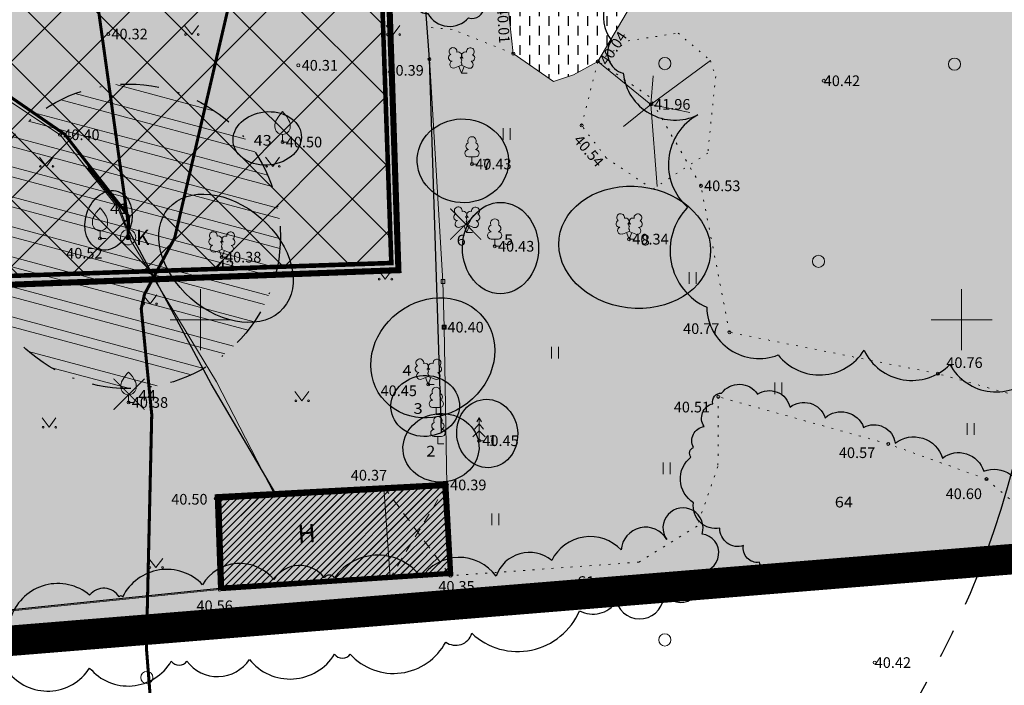
# Model space of a CAD drawing. Units: metres. Extents: x 553073 to 554735, y 6576454 to 6577837.
# Drawn here: x 553988 to 554053, y 6576726 to 6576770 of the extents above; entities that cross this region are included whole.
import ezdxf
from ezdxf.enums import TextEntityAlignment as Align

# ---------------------------------------------------------------- set-up
doc = ezdxf.new("R2010")
doc.units = ezdxf.units.M
for name, pattern in [('CENTER', [50.8, 31.75, -6.35, 6.35, -6.35]), ('DASHDOT', [25.4, 12.7, -6.35, 0, -6.35]), ('DASHED', [0.75, 0.5, -0.25]), ('DASHED2', [0.375, 0.25, -0.125]), ('HOONEKP', [0.02, 0.01, 0.01]), ('KATUSEALL', [3.5, 1.25, -1, 1.25]), ('KOLVIK', [1.25, 0.25, -1]), ('KRAAVIPERV', [0.02, 0.01, 0.01]), ('NOLVAALL', [1.2, 0.2, -1]), ('NOLVAKRIIPS', [0.2, 0.1, 0.1]), ('vana teeprojekt$0$CENTER', [2, 1.25, -0.25, 0.25, -0.25])]:
    doc.linetypes.add(name, pattern=pattern)
for name, color, linetype in [('AED', 7, 'Continuous'), ('Dendro_ei_eksisteeri', 71, 'Continuous'), ('HALJASTUS', 7, 'Continuous'), ('HOONE', 7, 'Continuous'), ('HOONEDET', 7, 'Continuous'), ('KAEV', 7, 'Continuous'), ('MPKAABEL', 1, 'Continuous'), ('OPT-hoonekontuur', 7, 'Continuous'), ('OPT-hoonest_õigus', 7, 'Continuous'), ('OPT_hoone maha', 7, 'DASHED'), ('Opt_hooned maha', 7, 'DASHED2'), ('OPT_mahuti', 94, 'Continuous'), ('OPT_malestis', 140, 'DASHDOT'), ('OPT_mood-piir', 1, 'Continuous'), ('PIIRIMLEITUD', 1, 'Continuous'), ('PUU', 7, 'Continuous'), ('RAJATIS', 7, 'Continuous'), ('RELJEEF', 34, 'Continuous'), ('VEEKOGU', 5, 'Continuous'), ('VORK', 7, 'Continuous'), ('VTRASS', 5, 'Continuous')]:
    doc.layers.add(name, color=color, linetype=linetype)
for name, color, linetype, lineweight in [('Dendro_III_väärtusklass', 84, 'Continuous', 30), ('Dendro_IV_väärtusklass', 40, 'Continuous', 30), ('Dendro_V_väärtusklass', 48, 'Continuous', 30), ('KORGUS-EH2000', 251, 'Continuous', 0), ('OPT-likv-trass', 1, 'Ristid', 5), ('OPT-plan.veetrass', 162, '05441_GE-VK$0$V1_KPROJEKT', 13), ('OPT-vormistus', 7, 'Continuous', 9)]:
    doc.layers.add(name, color=color, linetype=linetype, lineweight=lineweight)
doc.layers.add('Dendro_nr', color=7, linetype='Continuous', true_color=0x000000)
doc.layers.add('Dp.ala', color=7, linetype='DASHDOT', lineweight=0, true_color=0x0d0d0d)
doc.styles.add('05441_GE-VK$0$KPR-jooned', font='romand.shx')
doc.styles.add('kalmuvälja_DP$0$Standard', font='txt')
doc.styles.add('romans', font='romans.shx')
doc.styles.get("Standard").update_dxf_attribs({"font": 'txt.shx'})
doc.styles.add('Style-Arial', font='arial.ttf')
doc.styles.add('Style-INTL_ISO', font='INTL_ISO.shx')
doc.styles.add('Style-INTL_ISO_ITALIC', font='INTL_ISO_ITALIC.shx')
doc.linetypes.add('-V-', pattern='A,10,-1.5,["V",romans,S=1.4,R=0,X=-0.7,Y=-0.7],-1.5,10,-3', length=26)
doc.linetypes.add('05441_GE-VK$0$V1_KPROJEKT', pattern='A,9.5,-1.25,["V1",05441_GE-VK$0$KPR-jooned,S=1,R=0,X=-0.845,Y=-0.5],-1.25', length=12)
doc.linetypes.add('kalmuvälja_DP$0$+_LINE', pattern='A,0.5,-0.2,["+",kalmuvälja_DP$0$Standard,S=0.1,R=0,X=-0.1,Y=-0.05],-0.2', length=0.9)
doc.linetypes.add('MP_KBL', pattern='A,8,-2,[138,mkm.shx,S=1,R=0,X=0,Y=0],6,[138,mkm.shx,S=1,R=180,X=0,Y=0],-2', length=18)
doc.linetypes.add('Ristid', pattern='A,0,-2,["X",Standard,S=0.9,R=0,X=-0.1,Y=-0.45],-2', length=4)
doc.linetypes.add('VO_AED', pattern='A,2.5,[135,mkm.shx,S=0.6,R=0,X=0,Y=0],5,[135,mkm.shx,S=0.6,R=180,X=0,Y=0],2.5', length=10)
doc.dimstyles.new('ISO-25', dxfattribs={"dimtxt": 2.5, "dimasz": 2.5, "dimexe": 1.25, "dimexo": 0.625, "dimtad": 1, "dimtxsty": 'Standard', "dimcen": 2.5, "dimadec": 0, "dimazin": 0, "dimtfac": 1, "dimtmove": 0, "dimatfit": 3, "dimfxl": 1, "dimarcsym": 0})

# ---------------------------------------------------------------- blocks, each defined once
blk = doc.blocks.new('LEHTP2_12')
at = {"layer": 'PUU', "linetype": 'Continuous', "lineweight": 0}
for p, q in [((-0.88, 0.67), (0.01, 1.02)), ((0, 0), (-0.35, 0.88)), ((0, 0), (0.36, 0.88)), ((0.76, 0), (0, 0)), ((0.01, 1.02), (0.89, 0.66))]:
    blk.add_line(p, q, dxfattribs=at)
at = {"layer": 'PUU', "linetype": 'Continuous', "lineweight": 0, "flags": 128}
blk.add_lwpolyline([(0.01, 2.01), (-0.03, 1.86), (-0.03, 1.82), (-0.01, 1.76), (0.03, 1.69), (0.04, 1.65), (0.01, 1.58), (-0.04, 1.48), (-0.05, 1.43), (-0.04, 1.4), (-0.02, 1.34), (0.05, 1.22), (0.06, 1.18), (0.05, 1.14), (0.02, 1.07), (0.01, 1.02)], dxfattribs=at)
at = {"layer": 'PUU', "linetype": 'Continuous', "lineweight": 0}
for centre, radius, start, end in [((-1.11, 2.83), 0.512, 111.5027, 232.5173), ((-1.11, 2.83), 0.512, 350.4856, 111.5002), ((-0.44, 2.33), 0.448, 308.5041, 111.5725), ((0.48, 2.32), 0.45, 67.7016, 230.5126), ((1.16, 2.81), 0.512, 67.6168, 188.6314), ((1.16, 2.81), 0.512, 306.5997, 67.6143), ((-1.26, 2.01), 0.448, 111.4304, 274.4987), ((-1.05, 1.12), 0.475, 111.5014, 291.5004), ((0.01, 1.53), 0.475, 66.7655, 111.5015), ((1.07, 1.1), 0.475, 247.6166, 67.6155), ((1.29, 1.99), 0.448, 264.6183, 67.6866)]:
    blk.add_arc(centre, radius, start, end, dxfattribs=at)
blk = doc.blocks.new('LEHTP1_13')
at = {"layer": 'PUU', "linetype": 'Continuous', "lineweight": 0}
for p, q in [((0.48, 0.95), (-0.48, 0.95)), ((0, 0), (0, 0.95)), ((0.76, 0), (0, 0))]:
    blk.add_line(p, q, dxfattribs=at)
for centre, radius, start, end in [((-0.34, 2.35), 0.465, 109.0217, 253.1415), ((0, 3.04), 0.554, 332.5799, 207.4201), ((0.34, 2.35), 0.465, 286.8508, 70.9859), ((-0.47, 1.42), 0.475, 90.0016, 269.3953), ((0.47, 1.42), 0.475, 270.6047, 89.9984)]:
    blk.add_arc(centre, radius, start, end, dxfattribs=at)
blk = doc.blocks.new('KUUSK1_8')
at = {"layer": 'PUU', "linetype": 'Continuous', "lineweight": 0}
for p, q in [((0, 3), (-0.3, 2.5)), ((0.3, 2.5), (0, 3)), ((0, 3), (0, 0)), ((0, 1.3), (-0.8, 0.5)), ((0, 2.2), (-0.6, 1.5)), ((0.6, 1.5), (0, 2.2)), ((0.8, 0.5), (0, 1.3)), ((0.72, 0), (0, 0))]:
    blk.add_line(p, q, dxfattribs=at)
blk = doc.blocks.new('VILJA1_2')
at = {"layer": 'PUU', "linetype": 'Continuous', "lineweight": 0}
for p, q in [((0, 0), (0, 1)), ((0.8, 0), (0, 0))]:
    blk.add_line(p, q, dxfattribs=at)
at = {"layer": 'PUU', "linetype": 'Continuous', "lineweight": 0, "flags": 128}
for points in [[(-1, 2), (-1, 2.3), (-0.98, 2.43), (-0.91, 2.69), (-0.79, 2.93), (-0.5, 3.4), (-0.18, 3.81), (0, 4)], [(1, 2), (1, 2.3), (0.98, 2.43), (0.91, 2.69), (0.79, 2.93), (0.5, 3.4), (0.18, 3.81), (0, 4)]]:
    blk.add_lwpolyline(points, dxfattribs=at)
at = {"layer": 'PUU', "linetype": 'Continuous', "lineweight": 0}
blk.add_arc((0, 2), 1, 180, 0, dxfattribs=at)
blk = doc.blocks.new('SAKAEV')
at = {"layer": 'RAJATIS', "linetype": 'Continuous', "lineweight": 0}
for radius in [1, 0.3, 0.25, 0.2, 0.15, 0.1, 0.05]:
    blk.add_circle((0, 0), radius, dxfattribs=at)
at = {"layer": 'RAJATIS', "linetype": 'Continuous', "lineweight": 0, "style": 'romans'}
blk.add_text('K', height=2, dxfattribs=at).set_placement((1.03, -1.01))
blk = doc.blocks.new('VARPOS_5')
at = {"layer": 'AED', "linetype": 'Continuous', "lineweight": 0}
for p, q in [((-0.25, 0.25), (-0.25, -0.25)), ((-0.25, 0.25), (0.25, 0.25)), ((0.25, 0.25), (0.25, -0.25)), ((-0.25, -0.25), (0.25, -0.25))]:
    blk.add_line(p, q, dxfattribs=at)
blk = doc.blocks.new('RING02_15')
at = {"layer": 'KORGUS-EH2000', "color": 32, "lineweight": 0}
blk.add_circle((0, 0), 0.2, dxfattribs=at)
blk = doc.blocks.new('HEIN_9')
at = {"layer": 'HALJASTUS', "linetype": 'Continuous', "lineweight": 0}
for p, q in [((-0.46, 0.76), (-0.46, -0.76)), ((0.46, 0.76), (0.46, -0.76))]:
    blk.add_line(p, q, dxfattribs=at)
blk = doc.blocks.new('MURU_6')
at = {"layer": 'HALJASTUS', "linetype": 'Continuous', "lineweight": 0}
for p, q in [((-0.93, 1.21), (0, 0)), ((0, 0), (0.89, 1.21))]:
    blk.add_line(p, q, dxfattribs=at)
for centre in [(-0.8, 0), (0.86, 0)]:
    blk.add_circle(centre, 0.11, dxfattribs=at)
blk = doc.blocks.new('METS_3')
at = {"layer": 'HALJASTUS', "linetype": 'Continuous', "lineweight": 0}
blk.add_circle((0, 0), 0.8, dxfattribs=at)
blk = doc.blocks.new('VKORIS_12')
at = {"layer": 'VORK', "linetype": 'Continuous', "lineweight": 0}
for p, q in [((0, 4), (0, -4)), ((-4, 0), (4, 0))]:
    blk.add_line(p, q, dxfattribs=at)
blk = doc.blocks.new('*D246')
at = {"layer": 'Defpoints', "color": 0, "transparency": 16777216}
for p in [(554028.387, 6576805.402), (553995.264, 6576755.373)]:
    blk.add_point(p, dxfattribs=at)
at = {"layer": 'OPT-vormistus', "color": 0, "lineweight": -2, "transparency": 16777216}
blk.add_line((554019.825, 6576792.471), (554027.007, 6576803.318), dxfattribs=at)
at = {"layer": 'OPT-vormistus', "color": 0, "transparency": 16777216}
blk.add_solid([(554026.659, 6576803.548), (554027.354, 6576803.088), (554028.387, 6576805.402)], dxfattribs=at)
at = {"layer": 'OPT-vormistus', "color": 0, "transparency": 16777216, "insert": (554020.231, 6576796.528), "char_height": 2.5, "attachment_point": 5, "rotation": 56.49307, "style": 'Style-Arial'}
blk.add_mtext('R60', dxfattribs=at)
blk = doc.blocks.new('RISTIKE')
at = {"color": 0, "linetype": 'ByBlock', "lineweight": -2, "const_width": 0.1}
for points in [[(-1.5, 1.5), (1.5, -1.5)], [(1.5, 1.5), (-1.5, -1.5)]]:
    blk.add_lwpolyline(points, dxfattribs=at)
blk = doc.blocks.new('*D251')
at = {"layer": 'Defpoints', "color": 0, "transparency": 16777216}
for p in [(554056.47, 6576734.53), (553886.34, 6576720.677), (554057.803, 6576718.159)]:
    blk.add_point(p, dxfattribs=at)
at = {"layer": 'KAEV', "color": 0, "lineweight": -2, "transparency": 16777216}
for p, q in [((554056.521, 6576733.907), (554057.904, 6576716.913)), ((553886.39, 6576720.054), (553887.774, 6576703.06)), ((553890.164, 6576704.509), (554055.311, 6576717.956))]:
    blk.add_line(p, q, dxfattribs=at)
at = {"layer": 'KAEV', "color": 0, "transparency": 16777216}
for points in [[(554055.277, 6576718.372), (554055.345, 6576717.541), (554057.803, 6576718.159)], [(553890.131, 6576704.924), (553890.198, 6576704.094), (553887.673, 6576704.306)]]:
    blk.add_solid(points, dxfattribs=at)
at = {"layer": 'KAEV', "color": 0, "transparency": 16777216, "insert": (553972.569, 6576713.309), "char_height": 2.5, "attachment_point": 5, "rotation": 4.65521}
blk.add_mtext('170,69', dxfattribs=at)

msp = doc.modelspace()

# ---------------------------------------------------------------- hatches: boundary and pattern name
at = {"layer": 'OPT-hoonekontuur', "ltscale": 0.5}
h = msp.add_hatch(dxfattribs=at)
h.set_pattern_fill('ANSI31', color=15, scale=0.4)
edge = h.paths.add_edge_path()
edge.add_line((554001.306, 6576732.278), (554001.088, 6576738.394))
edge.add_line((554001.088, 6576738.394), (554016.118, 6576739.196))
edge.add_line((554016.118, 6576739.196), (554016.444, 6576733.318))
edge.add_line((554016.444, 6576733.318), (554001.35, 6576732.322))
at = {"layer": 'OPT-hoonest_õigus', "true_color": 0xf8d731}
h = msp.add_hatch(dxfattribs=at)
h.set_pattern_fill('ANSI37', color=40)
h.paths.add_polyline_path([(553951.939, 6576778.009), (553955.938, 6576793.407), (553971.236, 6576818.593), (553978.387, 6576831.492), (553984.584, 6576843.939), (554000.403, 6576840.028), (554000.33, 6576791.53), (554011.206, 6576791.686), (554012.532, 6576753.724), (553953.65, 6576751.727)])
at = {"layer": 'OPT_hoone maha', "ltscale": 0.5}
h = msp.add_hatch(dxfattribs=at)
h.set_pattern_fill('ANSI31', color=15, scale=0.1)
h.set_pattern_definition([(45, (0, 0), (-0.224506403027, 0.224506403027), [])])
h.paths.add_polyline_path([(554001.213, 6576738.268), (554016.027, 6576739.087), (554016.397, 6576733.358), (554001.401, 6576732.395)])
at = {"layer": 'OPT_mahuti', "lineweight": 0}
h = msp.add_hatch(dxfattribs=at)
h.set_pattern_fill('ANSI32', color=4, scale=0.2, angle=120)
edge = h.paths.add_edge_path()
edge.add_arc((553995.246, 6576755.477), 10, 0, 360)
at = {"layer": 'RAJATIS', "true_color": 0xa8e024}
h = msp.add_hatch(dxfattribs=at)
h.set_pattern_fill('DASH', color=62, scale=0.2, angle=350)
h.paths.add_polyline_path([(554020.547, 6576767.475), (554023.178, 6576765.638), (554024.505, 6576766.083), (554026.099, 6576766.96), (554028.814, 6576771.571), (554029.321, 6576775.843), (554028.095, 6576784.808), (554026.701, 6576786.457), (554023.827, 6576786.076), (554019.915, 6576785.558), (554019.39, 6576784.046), (554020.615, 6576777.534), (554019.981, 6576772.544)], flags=16)
h.paths.add_polyline_path([(553975.122, 6576764.857), (553981.636, 6576764.857), (553981.636, 6576758.037), (553975.122, 6576758.037)], flags=16)
edge = h.paths.add_edge_path()
edge.add_line((553953.684, 6576726.088), (553946.72, 6576735.22))
edge.add_line((553946.72, 6576735.22), (553944.646, 6576743.86))
edge.add_line((553944.646, 6576743.86), (553940.83, 6576757.24))
edge.add_line((553940.83, 6576757.24), (553933.928, 6576773.482))
edge.add_line((553933.928, 6576773.482), (553932.393, 6576776.62))
edge.add_line((553932.393, 6576776.62), (553936.592, 6576782.299))
edge.add_line((553936.592, 6576782.299), (553941.847, 6576789.505))
edge.add_line((553941.847, 6576789.505), (553942.358, 6576790.205))
edge.add_line((553942.358, 6576790.205), (553942.984, 6576791.063))
edge.add_line((553942.984, 6576791.063), (553944.303, 6576792.476))
edge.add_line((553944.303, 6576792.476), (553957.44, 6576812.144))
edge.add_line((553957.44, 6576812.144), (553966.864, 6576829.037))
edge.add_line((553966.864, 6576829.037), (553971.68, 6576837.671))
edge.add_line((553971.68, 6576837.671), (553972.08, 6576837.647))
edge.add_line((553972.08, 6576837.647), (553972.469, 6576837.573))
edge.add_line((553972.469, 6576837.573), (553973.208, 6576837.346))
edge.add_line((553973.208, 6576837.346), (553979.188, 6576834.481))
edge.add_line((553979.188, 6576834.481), (553980.616, 6576837.696))
edge.add_line((553980.616, 6576837.696), (553977.712, 6576839.1))
edge.add_line((553977.712, 6576839.1), (553974.809, 6576840.504))
edge.add_line((553974.809, 6576840.504), (553974.24, 6576840.869))
edge.add_line((553974.24, 6576840.869), (553973.712, 6576841.381))
edge.add_line((553973.712, 6576841.381), (553977.975, 6576850.422))
edge.add_line((553977.975, 6576850.422), (553983.558, 6576866.217))
edge.add_line((553983.558, 6576866.217), (554077.924, 6576874.196))
edge.add_line((554077.924, 6576874.196), (554080.291, 6576868.108))
edge.add_line((554080.291, 6576868.108), (554075.92, 6576852.96))
edge.add_line((554075.92, 6576852.96), (554075.039, 6576819.474))
edge.add_line((554075.039, 6576819.474), (554063.627, 6576747.06))
edge.add_line((554063.627, 6576747.06), (554056.47, 6576734.53))
edge.add_line((554056.47, 6576734.53), (553953.634, 6576726.154))
at = {"layer": 'VEEKOGU', "true_color": 0x7aafdf}
h = msp.add_hatch(dxfattribs=at)
h.set_pattern_fill('DASH', color=143, scale=0.2, angle=90)
h.paths.add_polyline_path([(554020.547, 6576767.475), (554023.178, 6576765.638), (554024.505, 6576766.083), (554026.099, 6576766.96), (554028.814, 6576771.571), (554029.321, 6576775.843), (554028.095, 6576784.808), (554026.701, 6576786.457), (554023.827, 6576786.076), (554019.915, 6576785.558), (554019.39, 6576784.046), (554020.615, 6576777.534), (554019.981, 6576772.544)])

# ---------------------------------------------------------------- linework, layer by layer
at = {"color": 146, "linetype": 'kalmuvälja_DP$0$+_LINE', "ltscale": 20, "true_color": 0x105689, "const_width": 0.2, "flags": 128}
msp.add_lwpolyline([(554019.205, 6576879.496), (554018.888, 6576860.804), (554016.793, 6576848.017), (554015.268, 6576831.784), (554011.393, 6576817.731), (554009.823, 6576804.876), (553998.301, 6576755.378), (553996.318, 6576751.673), (553996.102, 6576750.726), (553996.792, 6576743.774), (553996.441, 6576728.443), (553996.76, 6576724.387), (553997.602, 6576719.165)], dxfattribs=at)
at = {"layer": 'AED', "linetype": 'VO_AED', "lineweight": 0, "ltscale": 0.5}
msp.add_line((554016.181, 6576739.148), (554016.002, 6576749.509), dxfattribs=at)
msp.add_line((554016.181, 6576739.148), (554016.002, 6576749.509), dxfattribs=at)
for points in [[(554015.92, 6576752.511), (554015.035, 6576767.111), (554014.354, 6576776.27), (554013.644, 6576791.194), (553983.42, 6576790.782), (553963.601, 6576789.794), (553961.548, 6576785.347)], [(553963.033, 6576752.748), (553965.099, 6576728.98), (553976.547, 6576729.73), (554001.268, 6576732.277)], [(553963.033, 6576752.748), (553965.099, 6576728.98), (553976.547, 6576729.73), (554001.268, 6576732.277)]]:
    msp.add_lwpolyline(points, dxfattribs=at)
at = {"layer": 'AED', "linetype": 'Continuous', "lineweight": 0, "ltscale": 0.5, "flags": 128}
msp.add_lwpolyline([(554016.002, 6576749.509), (554015.92, 6576752.511)], dxfattribs=at)
msp.add_lwpolyline([(554016.002, 6576749.509), (554015.92, 6576752.511)], dxfattribs=at)
at = {"layer": 'Dendro_III_väärtusklass', "flags": 128}
for points in [[(554032.389, 6576737.981, -0.520567), (554032.217, 6576740.974, -0.520567), (554032.389, 6576741.607, -0.520567), (554033.08, 6576742.988, -0.520567), (554033.656, 6576744.484, -0.520567), (554034.232, 6576745.175, -0.520567), (554036.593, 6576745.117, -0.520567), (554038.724, 6576744.254, -0.520567), (554041.028, 6576743.563, -0.520567), (554043.562, 6576742.93, -0.520567), (554045.635, 6576741.895, -0.520567), (554048.745, 6576740.916, -0.520567), (554051.452, 6576740.053, -0.520567), (554054.044, 6576738.269, -0.520567)], [(554055.08, 6576734.931, -0.520567), (554052.316, 6576734.528, -0.520567), (554049.379, 6576734.01, -0.520567), (554046.269, 6576733.837, -0.520567), (554043.965, 6576733.492, -0.520567), (554041.488, 6576733.319, -0.520567), (554039.646, 6576733.319, -0.520567), (554038.09, 6576733.55, -0.520567), (554036.709, 6576734.068, -0.520567), (554035.672, 6576735.161, -0.520567), (554034.117, 6576736.312, -0.520567), (554032.389, 6576737.981)]]:
    msp.add_lwpolyline(points, format="xyb", dxfattribs=at)
at = {"layer": 'Dendro_III_väärtusklass'}
msp.add_ellipse((554001.666, 6576754.034), major_axis=(3.768, -3.287), ratio=0.7, dxfattribs=at)
at = {"layer": 'Dendro_IV_väärtusklass', "flags": 128}
for points in [[(554021.014, 6576784.833, 0.520567), (554020.921, 6576786.214, 0.520567), (554017.236, 6576789.068, 0.520567), (554016.039, 6576788.147, 0.520567), (554013.459, 6576786.766, 0.520567), (554013.183, 6576783.636, 0.520567), (554013.183, 6576781.059, 0.520567), (554013.551, 6576778.481, 0.520567), (554013.735, 6576776.547, 0.520567), (554013.828, 6576774.614, 0.520567), (554014.012, 6576771.392, 0.520567), (554014.933, 6576770.103, 0.520567), (554017.605, 6576769.827, 0.520567), (554018.618, 6576770.564, 0.520567), (554020.369, 6576772.129, 0.520567), (554021.105, 6576774.246, 0.520567), (554021.29, 6576776.64, 0.520567), (554021.566, 6576778.389, 0.520567), (554021.566, 6576779.862, 0.520567), (554021.29, 6576782.347, 0.520567), (554021.198, 6576783.268, 0.520567), (554021.014, 6576784.833)], [(554028.357, 6576772.442, 0.520567), (554026.988, 6576768.334, 0.520567), (554027.771, 6576766.182, 0.520567), (554032.664, 6576763.444, 0.520567), (554032.664, 6576763.444, 0.520567), (554032, 6576757.384, 0.520567), (554032, 6576757.384, 0.520567), (554033.253, 6576750.813, 0.520567), (554033.253, 6576750.813, 0.520567), (554037.95, 6576747.684, 0.520567), (554037.95, 6576747.684, 0.520567), (554043.586, 6576747.997, 0.520567), (554043.586, 6576747.997, 0.520567), (554049.222, 6576747.058, 0.520567), (554049.222, 6576747.058, 0.520567), (554054.858, 6576746.432, 0.520567)], [(553987.348, 6576726.893, 0.520567), (553992.712, 6576727.121, 0.520567), (553992.712, 6576727.121, 0.520567), (553992.712, 6576727.121, 0.520567), (553998.075, 6576727.577, 0.520567), (553998.075, 6576727.577, 0.520567), (553999.102, 6576727.577, 0.520567), (554003.211, 6576727.691, 0.520567), (554008.803, 6576728.033, 0.520567), (554008.803, 6576728.033, 0.520567), (554009.83, 6576728.033, 0.520567), (554016.106, 6576728.832, 0.520567), (554016.106, 6576728.832, 0.520567), (554017.818, 6576729.402, 0.520567), (554024.893, 6576730.884, 0.520567), (554024.893, 6576730.884, 0.385969), (554027.315, 6576731.481, 0.883584), (554030.433, 6576732.012, 0.520567), (554030.433, 6576732.012, 0.976588), (554032.648, 6576733.436, 0.995131), (554032.946, 6576735.921, 0.520567), (554032.946, 6576735.921), (554032.946, 6576735.921, 0.520567), (554032.946, 6576735.921), (554032.946, 6576735.921, 0.520567), (554032.946, 6576735.921), (554032.946, 6576735.921), (554032.946, 6576735.921, 1.626358), (554030.622, 6576735.558, 0.745549), (554027.633, 6576734.876, 0.520567), (554023.068, 6576734.191, 0.520567), (554019.416, 6576733.165, 0.520567), (554014.509, 6576733.051, 0.520567), (554008.803, 6576733.051, 0.520567), (554008.803, 6576733.051, 0.520567), (554008.118, 6576733.051, 0.520567), (554004.808, 6576732.937, 0.520567), (554000.129, 6576732.595, 0.520567), (553994.88, 6576731.797, 0.520567), (553994.88, 6576731.797, 0.520567), (553994.652, 6576731.797, 0.520567), (553992.712, 6576731.911, 0.520567), (553987.576, 6576730.542, 0.520567)]]:
    msp.add_lwpolyline(points, format="xyb", dxfattribs=at)
at = {"layer": 'Dendro_IV_väärtusklass'}
for centre, major_axis, ratio in [((554004.38, 6576761.909), (-2.237, -0.24), 0.777778), ((554017.234, 6576760.432), (-2.994, 0.195), 0.916667), ((553993.955, 6576756.529), (-0.624, -1.9), 0.75), ((554028.523, 6576754.751), (-4.964, 0.596), 0.8), ((554015.257, 6576747.498), (-3.37, -2.59), 0.882353), ((554014.755, 6576744.334), (-2.245, -0.152), 0.888889), ((554018.831, 6576742.524), (-0.266, 2.234), 0.888889), ((554015.795, 6576741.586), (-2.494, -0.169), 0.9)]:
    msp.add_ellipse(centre, major_axis=major_axis, ratio=ratio, dxfattribs=at)
at = {"layer": 'Dendro_V_väärtusklass'}
msp.add_ellipse((554019.706, 6576754.704), major_axis=(-0.016, -3), ratio=0.833333, dxfattribs=at)
at = {"layer": 'Dp.ala', "color": 232, "ltscale": 0.5, "const_width": 2, "flags": 128}
msp.add_lwpolyline([(553901.23, 6576823.23), (553902.91, 6576829.35), (553905.73, 6576843.04), (553906.79, 6576859.72), (553923.06, 6576861.09), (554077.97, 6576874.2), (554080.54, 6576868.06), (554079.77, 6576867.15), (554078.86, 6576863.2), (554077.23, 6576858.52), (554075.92, 6576852.96), (554075.03, 6576819.13), (554063.34, 6576746.8), (554060.65, 6576741.93), (554056.47, 6576734.53), (553914.06, 6576722.93), (553902.75, 6576722.01), (553886.34, 6576720.67), (553884.26, 6576750.59), (553887.74, 6576769.01), (553898.04, 6576807.86)], close=True, dxfattribs=at)
at = {"layer": 'HALJASTUS', "linetype": 'KOLVIK', "lineweight": 0, "ltscale": 0.5}
for points in [[(554070.936, 6576870.228), (554076.457, 6576869.392), (554079.355, 6576867.749), (554079.379, 6576864.801), (554078.878, 6576857.159), (554077.497, 6576836.099), (554075.286, 6576810.389), (554072.539, 6576785.861), (554065.061, 6576744.874), (554062.622, 6576740.309), (554056.015, 6576744.335), (554048.44, 6576746.454), (554034.747, 6576749.17), (554032.867, 6576758.792), (554029.47, 6576764.663), (554026.099, 6576766.96)], [(554070.936, 6576870.228), (554076.457, 6576869.392), (554079.355, 6576867.749), (554079.379, 6576864.801), (554078.878, 6576857.159), (554077.497, 6576836.099), (554075.286, 6576810.389), (554072.539, 6576785.861), (554065.061, 6576744.874), (554062.622, 6576740.309), (554056.015, 6576744.335), (554048.44, 6576746.454), (554034.747, 6576749.17), (554032.867, 6576758.792), (554029.47, 6576764.663), (554026.099, 6576766.96)], [(554020.547, 6576767.475), (554016.522, 6576769.062), (554014.879, 6576769.214)], [(554020.547, 6576767.475), (554016.522, 6576769.062), (554014.879, 6576769.214)], [(554064.435, 6576707.603), (554061.272, 6576725.275), (554057.398, 6576734.56), (554051.633, 6576739.529), (554045.174, 6576741.843), (554034.012, 6576744.937), (554033.99, 6576740.358), (554032.614, 6576736.443), (554028.798, 6576734.075), (554016.42, 6576733.186)], [(554064.435, 6576707.603), (554061.272, 6576725.275), (554057.398, 6576734.56), (554051.633, 6576739.529), (554045.174, 6576741.843), (554034.012, 6576744.937), (554033.99, 6576740.358), (554032.614, 6576736.443), (554028.798, 6576734.075), (554016.42, 6576733.186)]]:
    msp.add_lwpolyline(points, dxfattribs=at)
at = {"layer": 'HOONE', "linetype": 'KATUSEALL', "lineweight": 0, "ltscale": 0.5}
msp.add_lwpolyline([(554012.447, 6576733.021), (554016.42, 6576733.186), (554016.181, 6576739.148), (554012.049, 6576738.998)], dxfattribs=at)
msp.add_lwpolyline([(554012.447, 6576733.021), (554016.42, 6576733.186), (554016.181, 6576739.148), (554012.049, 6576738.998)], dxfattribs=at)
at = {"layer": 'HOONE', "linetype": 'HOONEKP', "lineweight": 0, "ltscale": 0.5}
msp.add_3dface([(554012.049, 6576738.998), (554001.001, 6576738.263), (554001.268, 6576732.277), (554012.447, 6576733.021)], dxfattribs=at)
msp.add_3dface([(554012.049, 6576738.998), (554001.001, 6576738.263), (554001.268, 6576732.277), (554012.447, 6576733.021)], dxfattribs=at)
at = {"layer": 'HOONEDET', "linetype": 'KATUSEALL', "lineweight": 0, "ltscale": 0.5}
for p, q in [((554016.42, 6576733.186), (554012.049, 6576738.998)), ((554016.181, 6576739.148), (554012.447, 6576733.021))]:
    msp.add_line(p, q, dxfattribs=at)
at = {"layer": 'MPKAABEL', "linetype": 'MP_KBL', "lineweight": 0, "ltscale": 0.5}
for points in [[(553995.102, 6576755.958), (553994.54, 6576757.395), (553990.766, 6576762.143), (553986.185, 6576765.187), (553980.933, 6576765.645), (553980.519, 6576764.922), (553980.473, 6576764.863)], [(554004.859, 6576738.52), (554001.05, 6576745.914), (553995.37, 6576755.277)]]:
    msp.add_lwpolyline(points, dxfattribs=at)
at = {"layer": 'OPT-hoonest_õigus', "color": 0, "linetype": 'vana teeprojekt$0$CENTER', "ltscale": 5, "const_width": 0.3}
msp.add_lwpolyline([(553951.939, 6576778.009), (553955.938, 6576793.407), (553971.236, 6576818.593), (553978.387, 6576831.492), (553984.584, 6576843.939), (554000.403, 6576840.028), (554000.33, 6576791.53), (554011.206, 6576791.686), (554012.532, 6576753.724), (553953.65, 6576751.727)], close=True, dxfattribs=at)
at = {"layer": 'OPT-likv-trass', "lineweight": 30, "ltscale": 2}
for points in [[(554015.828, 6576742.561), (554015.035, 6576767.111), (554014.354, 6576776.27), (554013.644, 6576791.194), (553983.42, 6576790.782), (553963.601, 6576789.794), (553961.548, 6576785.347)], [(553963.133, 6576752.757), (553965.19, 6576729.086), (553976.539, 6576729.83), (554001.258, 6576732.376)]]:
    msp.add_lwpolyline(points, dxfattribs=at)
at = {"layer": 'OPT-likv-trass', "lineweight": 30, "ltscale": 1.3}
msp.add_lwpolyline([(554004.948, 6576738.565), (554000.706, 6576745.777), (553995.017, 6576756.353), (553995.026, 6576756.537), (553995.026, 6576756.428), (553994.627, 6576757.445), (553992.621, 6576759.97)], dxfattribs=at)
at = {"layer": 'OPT-likv-trass', "lineweight": 30}
msp.add_lwpolyline([(554001.206, 6576732.274), (554000.984, 6576738.489), (554016.212, 6576739.301), (554016.549, 6576733.225), (554001.39, 6576732.224)], dxfattribs=at)
at = {"layer": 'OPT-plan.veetrass', "const_width": 0.2, "flags": 128}
msp.add_lwpolyline([(553995.275, 6576756.113), (553987.472, 6576812.084)], dxfattribs=at)
at = {"layer": 'OPT_hoone maha', "linetype": 'Continuous', "lineweight": 5, "ltscale": 3, "const_width": 0.3, "flags": 128}
msp.add_lwpolyline([(554001.306, 6576732.278), (554001.088, 6576738.394), (554016.118, 6576739.196), (554016.444, 6576733.318), (554001.35, 6576732.322)], dxfattribs=at)
at = {"layer": 'Opt_hooned maha', "linetype": 'DASHED', "lineweight": 5, "ltscale": 3, "const_width": 0.3, "flags": 128}
msp.add_lwpolyline([(554001.213, 6576738.268), (554016.027, 6576739.087), (554016.397, 6576733.358), (554001.401, 6576732.395)], close=True, dxfattribs=at)
at = {"layer": 'OPT_malestis', "color": 4, "linetype": 'CENTER', "ltscale": 0.3}
msp.add_circle((553995.264, 6576755.373), 60, dxfattribs=at)
at = {"layer": 'OPT_malestis', "color": 4, "ltscale": 0.2}
msp.add_circle((553995.246, 6576755.477), 10, dxfattribs=at)
at = {"layer": 'OPT_mood-piir', "color": 1, "ltscale": 0.1}
for points, const_width in [([(553901.149, 6576823.23), (553902.829, 6576829.35), (553905.649, 6576843.04), (553906.709, 6576859.72), (553922.979, 6576861.09), (554077.889, 6576874.2), (554080.459, 6576868.06), (554079.689, 6576867.15), (554078.779, 6576863.2), (554077.149, 6576858.52), (554075.839, 6576852.96), (554074.949, 6576819.13), (554063.259, 6576746.8), (554060.569, 6576741.93), (554056.389, 6576734.53), (553913.979, 6576722.93), (553902.669, 6576722.01), (553886.259, 6576720.67), (553884.179, 6576750.59), (553887.659, 6576769.01), (553897.959, 6576807.86)], 0.8), ([(553951.14, 6576778.049), (553955.261, 6576793.595), (553955.261, 6576793.595), (553964.778, 6576807.883), (553975.576, 6576827.104), (553980.22, 6576835.754), (553984.39, 6576844.418), (554010.795, 6576838.055), (554006.956, 6576793.437), (554011.643, 6576793.437), (554012.997, 6576753.251), (553953.031, 6576751.006), (553951.14, 6576778.049)], 0.4)]:
    msp.add_lwpolyline(points, close=True, dxfattribs=dict(at, const_width=const_width))
at = {"layer": 'OPT_mood-piir', "color": 36, "ltscale": 0.1}
for points, const_width in [([(553901.23, 6576823.23), (553902.91, 6576829.35), (553905.73, 6576843.04), (553906.79, 6576859.72), (553923.06, 6576861.09), (554077.97, 6576874.2), (554080.54, 6576868.06), (554079.77, 6576867.15), (554078.86, 6576863.2), (554077.23, 6576858.52), (554075.92, 6576852.96), (554075.03, 6576819.13), (554063.34, 6576746.8), (554060.65, 6576741.93), (554056.47, 6576734.53), (553914.06, 6576722.93), (553902.75, 6576722.01), (553886.34, 6576720.67), (553884.26, 6576750.59), (553887.74, 6576769.01), (553898.04, 6576807.86), (553901.23, 6576823.23)], 0.2), ([(554366.15, 6576762.19), (554314.31, 6576454.07), (554308.57, 6576454.95), (554073.47, 6576489.91), (554070.98, 6576493.36), (554029.6, 6576550.53), (553989.47, 6576557.19), (553977.9, 6576562.58), (553927.22, 6576633.77), (553914.06, 6576722.93), (554056.47, 6576734.53), (554186.01, 6576744.64), (554317.69, 6576756.46), (554366.15, 6576762.19)], 0.4)]:
    msp.add_lwpolyline(points, close=True, dxfattribs=dict(at, const_width=const_width))
at = {"layer": 'PIIRIMLEITUD', "color": 36, "ltscale": 0.1, "const_width": 0.1}
msp.add_lwpolyline([(553901.149, 6576823.23), (553902.829, 6576829.35), (553905.649, 6576843.04), (553906.709, 6576859.72), (553922.979, 6576861.09), (554077.889, 6576874.2), (554080.459, 6576868.06), (554079.689, 6576867.15), (554078.779, 6576863.2), (554077.149, 6576858.52), (554075.839, 6576852.96), (554074.949, 6576819.13), (554063.259, 6576746.8), (554060.569, 6576741.93), (554056.389, 6576734.53), (553913.979, 6576722.93), (553902.669, 6576722.01), (553886.259, 6576720.67), (553884.179, 6576750.59), (553887.659, 6576769.01), (553897.959, 6576807.86), (553901.149, 6576823.23)], close=True, dxfattribs=at)
at = {"layer": 'RAJATIS', "color": 85, "true_color": 0x58ba48, "flags": 128}
msp.add_lwpolyline([(554056.47, 6576734.53), (553953.634, 6576726.154)], dxfattribs=at)
at = {"layer": 'RELJEEF', "linetype": 'NOLVAKRIIPS', "lineweight": 0, "ltscale": 0.5}
for q in [(554026.099, 6576766.96), (554033.498, 6576767.012), (554029.733, 6576766.021), (554027.774, 6576762.679), (554029.987, 6576758.755), (554032.134, 6576763.618)]:
    msp.add_line((554029.583, 6576764.142), q, dxfattribs=at)
at = {"layer": 'RELJEEF', "linetype": 'NOLVAALL', "lineweight": 0, "ltscale": 0.5}
msp.add_lwpolyline([(554033.321, 6576760.945), (554029.708, 6576758.571), (554026.641, 6576760.63), (554025.035, 6576762.757), (554026.099, 6576766.96), (554028.11, 6576768.32), (554031.38, 6576768.82), (554033.498, 6576767.012), (554033.84, 6576765.97), (554033.321, 6576760.945)], dxfattribs=at)
at = {"layer": 'VEEKOGU', "linetype": 'KRAAVIPERV', "lineweight": 0, "ltscale": 0.5}
msp.add_lwpolyline([(554020.547, 6576767.475), (554023.178, 6576765.638), (554024.505, 6576766.083), (554026.099, 6576766.96), (554028.814, 6576771.571), (554029.321, 6576775.843), (554028.095, 6576784.808), (554026.701, 6576786.457), (554023.827, 6576786.076), (554019.915, 6576785.558), (554019.39, 6576784.046), (554020.615, 6576777.534), (554019.981, 6576772.544), (554020.547, 6576767.475)], close=True, dxfattribs=at)
msp.add_lwpolyline([(554020.547, 6576767.475), (554023.178, 6576765.638), (554024.505, 6576766.083), (554026.099, 6576766.96), (554028.814, 6576771.571), (554029.321, 6576775.843), (554028.095, 6576784.808), (554026.701, 6576786.457), (554023.827, 6576786.076), (554019.915, 6576785.558), (554019.39, 6576784.046), (554020.615, 6576777.534), (554019.981, 6576772.544), (554020.547, 6576767.475)], close=True, dxfattribs=at)
at = {"layer": 'VTRASS', "linetype": '-V-', "ltscale": 0.8, "const_width": 0.2, "flags": 128}
msp.add_lwpolyline([(553978.311, 6576764.86), (553978.493, 6576765.522), (553983.229, 6576765.895), (553986.384, 6576765.405), (553991.076, 6576762.174), (553995.277, 6576756.789), (553995.239, 6576755.415)], dxfattribs=at)

# ---------------------------------------------------------------- block references
at = {"layer": 'AED', "linetype": 'Continuous', "lineweight": 0, "xscale": 0.5, "yscale": 0.5}
for p in [(554015.92, 6576752.511), (554015.92, 6576752.511), (554016.002, 6576749.509), (554016.002, 6576749.509)]:
    msp.add_blockref('VARPOS_5', p, dxfattribs=at)
at = {"layer": 'Dendro_ei_eksisteeri', "color": 60, "lineweight": 25, "true_color": 0xb5fb04, "xscale": 0.6779344567849336, "yscale": 0.6779344567849336, "zscale": 0.6779344567849336}
for p in [(554017.421, 6576756.275), (553995.298, 6576745.102)]:
    msp.add_blockref('RISTIKE', p, dxfattribs=at)
at = {"layer": 'HALJASTUS', "linetype": 'Continuous', "lineweight": 0, "xscale": 0.5, "yscale": 0.5}
for name, p in [('MURU_6', (553999.415, 6576768.725)), ('MURU_6', (553999.415, 6576768.725)), ('MURU_6', (554012.653, 6576768.725)), ('MURU_6', (554012.653, 6576768.725)), ('METS_3', (554030.502, 6576766.82)), ('METS_3', (554030.502, 6576766.82)), ('METS_3', (554049.53, 6576766.783)), ('METS_3', (554049.53, 6576766.783)), ('HEIN_9', (554020.109, 6576762.194)), ('HEIN_9', (554020.109, 6576762.194)), ('MURU_6', (553989.874, 6576760.067)), ('MURU_6', (553989.874, 6576760.067)), ('MURU_6', (554004.739, 6576760.067)), ('MURU_6', (554004.739, 6576760.067)), ('METS_3', (554040.6, 6576753.832)), ('METS_3', (554040.6, 6576753.832)), ('MURU_6', (554012.135, 6576752.666)), ('MURU_6', (554012.135, 6576752.666)), ('HEIN_9', (554032.33, 6576752.74)), ('HEIN_9', (554032.33, 6576752.74)), ('MURU_6', (553996.678, 6576751.038)), ('MURU_6', (553996.678, 6576751.038)), ('HEIN_9', (554023.289, 6576747.838)), ('HEIN_9', (554023.289, 6576747.838)), ('HEIN_9', (554037.951, 6576745.488)), ('HEIN_9', (554037.951, 6576745.488)), ('MURU_6', (554006.662, 6576744.674)), ('MURU_6', (554006.662, 6576744.674)), ('MURU_6', (553990.054, 6576742.94)), ('MURU_6', (553990.054, 6576742.94)), ('HEIN_9', (554050.597, 6576742.824)), ('HEIN_9', (554050.597, 6576742.824)), ('HEIN_9', (554030.629, 6576740.234)), ('HEIN_9', (554030.629, 6576740.234)), ('HEIN_9', (554019.369, 6576736.885)), ('HEIN_9', (554019.369, 6576736.885)), ('MURU_6', (553997.069, 6576733.721)), ('MURU_6', (553997.069, 6576733.721)), ('METS_3', (554040.341, 6576732.981)), ('METS_3', (554040.341, 6576732.981)), ('METS_3', (554030.505, 6576728.967)), ('METS_3', (554030.505, 6576728.967)), ('METS_3', (553996.467, 6576726.506)), ('METS_3', (553996.467, 6576726.506))]:
    msp.add_blockref(name, p, dxfattribs=at)
at = {"layer": 'KAEV', "linetype": 'Continuous', "lineweight": 0, "xscale": 0.5, "yscale": 0.5}
msp.add_blockref('SAKAEV', (553995.239, 6576755.415), dxfattribs=at)
msp.add_blockref('SAKAEV', (553995.239, 6576755.415), dxfattribs=at)
at = {"layer": 'KORGUS-EH2000', "color": 32, "lineweight": 0, "xscale": 0.5, "yscale": 0.5}
for p in [(553993.931, 6576768.76), (554015.035, 6576767.111), (554020.547, 6576767.475), (554006.427, 6576766.706), (554026.099, 6576766.96), (554040.94, 6576765.69), (554029.583, 6576764.142), (554025.035, 6576762.757), (553990.766, 6576762.143), (554005.385, 6576761.665), (554017.831, 6576760.221), (554032.867, 6576758.792), (553993.395, 6576755.336), (554019.326, 6576754.822), (554028.15, 6576755.289), (554001.393, 6576754.108), (554016.002, 6576749.509), (554034.747, 6576749.17), (554048.44, 6576746.454), (554014.957, 6576745.754), (553995.268, 6576744.563), (554034.012, 6576744.937), (554018.297, 6576742.05), (554045.174, 6576741.843), (554051.633, 6576739.529), (554012.049, 6576738.998), (554016.181, 6576739.148), (554001.001, 6576738.263), (554016.42, 6576733.186), (554001.256, 6576732.268), (554044.29, 6576727.48)]:
    msp.add_blockref('RING02_15', p, dxfattribs=at)
at = {"layer": 'PUU', "linetype": 'Continuous', "lineweight": 0, "xscale": 0.5, "yscale": 0.5}
for name, p in [('LEHTP2_12', (554017.142, 6576766.197)), ('VILJA1_2', (554005.385, 6576761.665)), ('LEHTP1_13', (554017.831, 6576760.221)), ('LEHTP2_12', (554017.481, 6576755.734)), ('VILJA1_2', (553993.395, 6576755.336)), ('LEHTP2_12', (554028.15, 6576755.289)), ('LEHTP1_13', (554019.326, 6576754.822)), ('LEHTP2_12', (554001.393, 6576754.108)), ('LEHTP2_12', (554014.957, 6576745.754)), ('VILJA1_2', (553995.268, 6576744.563)), ('LEHTP1_13', (554015.484, 6576743.763)), ('LEHTP1_13', (554015.591, 6576741.849)), ('KUUSK1_8', (554018.297, 6576742.05))]:
    msp.add_blockref(name, p, dxfattribs=at)
at = {"layer": 'VORK', "linetype": 'Continuous', "lineweight": 0, "xscale": 0.5, "yscale": 0.5}
for p in [(554000, 6576750), (554050, 6576750)]:
    msp.add_blockref('VKORIS_12', p, dxfattribs=at)

# ---------------------------------------------------------------- texts
at = {"layer": 'Dendro_nr', "color": 0, "style": 'Style-INTL_ISO', "width": 1.125}
for s, p in [('43', (554003.482, 6576761.429)), ('7', (554018.5, 6576759.834)), ('41', (553994.048, 6576756.948)), ('6', (554016.825, 6576754.873)), ('5', (554019.935, 6576754.895)), ('8', (554028.923, 6576754.879)), ('42', (554001.049, 6576753.189)), ('4', (554013.262, 6576746.314)), ('44', (553995.893, 6576744.673)), ('3', (554013.994, 6576743.815)), ('1', (554018.893, 6576741.721)), ('2', (554014.827, 6576741.014)), ('64', (554041.665, 6576737.669)), ('61', (554024.735, 6576732.45))]:
    msp.add_text(s, height=0.7, dxfattribs=at).set_placement(p)
at = {"layer": 'HOONE', "linetype": 'Continuous', "lineweight": 0, "style": 'Style-INTL_ISO'}
msp.add_text('H', height=1.2, rotation=3.80616, dxfattribs=at).set_placement((554006.374, 6576735.921), align=Align.MIDDLE_LEFT)
msp.add_text('H', height=1.2, rotation=3.80616, dxfattribs=at).set_placement((554006.374, 6576735.921), align=Align.MIDDLE_LEFT)
at = {"layer": 'KORGUS-EH2000', "color": 32, "linetype": 'Continuous', "lineweight": 0, "style": 'Style-INTL_ISO_ITALIC'}
for s, rotation, p in [(' 40.01', 274.03227, (554019.793, 6576770.747)), (' 40.04', 56.24484, (554026.319, 6576766.659)), (' 40.54', 310.95302, (554024.579, 6576762.156))]:
    msp.add_text(s, height=0.7, rotation=rotation, dxfattribs=at).set_placement(p, align=Align.MIDDLE_LEFT)
for s, p in [(' 40.32', (553993.931, 6576768.76)), (' 40.31', (554006.427, 6576766.706)), (' 40.39', (554012.065, 6576766.375)), ('40.42', (554040.94, 6576765.69)), (' 41.96', (554029.583, 6576764.142)), (' 40.40', (553990.766, 6576762.143)), (' 40.50', (554005.385, 6576761.665)), (' 40.43', (554017.831, 6576760.221)), (' 40.53', (554032.867, 6576758.792)), (' 40.34', (554028.15, 6576755.289)), (' 40.43', (554019.326, 6576754.822)), (' 40.52', (553990.956, 6576754.365)), (' 40.38', (554001.393, 6576754.108)), (' 40.40', (554016.002, 6576749.509)), (' 40.77', (554031.487, 6576749.412)), (' 40.76', (554048.778, 6576747.179)), (' 40.45', (554011.614, 6576745.331)), (' 40.38', (553995.268, 6576744.563)), (' 40.51', (554030.873, 6576744.26)), (' 40.45', (554018.297, 6576742.05)), (' 40.57', (554041.721, 6576741.263)), (' 40.37', (554009.658, 6576739.786)), (' 40.39', (554016.181, 6576739.148)), (' 40.60', (554048.735, 6576738.568)), (' 40.50', (553997.858, 6576738.208)), (' 40.35', (554015.406, 6576732.485)), (' 40.56', (553999.517, 6576731.209)), ('40.42', (554044.29, 6576727.48))]:
    msp.add_text(s, height=0.7, dxfattribs=at).set_placement(p, align=Align.MIDDLE_LEFT)

# ---------------------------------------------------------------- dimensions: what is measured, and where the dimension line sits
at = {"layer": 'KAEV'}
dim = msp.add_aligned_dim(p1=(553886.34, 6576720.677), p2=(554056.47, 6576734.53), distance=-16.425, dimstyle='ISO-25', dxfattribs=at)
dim.commit()
dim.dimension.update_dxf_attribs({"geometry": '*D251', "text_midpoint": (553972.569, 6576713.309)})
at = {"layer": 'OPT-vormistus'}
dim = msp.add_radius_dim(center=(553995.264, 6576755.373), mpoint=(554028.387, 6576805.402), dimstyle='ISO-25', override={"dimtxsty": 'Style-Arial'}, dxfattribs=at)
dim.commit()
dim.dimension.update_dxf_attribs({"geometry": '*D246', "text_midpoint": (554021.817, 6576795.479), "dimtype": 164})

doc.saveas('drawing.dxf')
